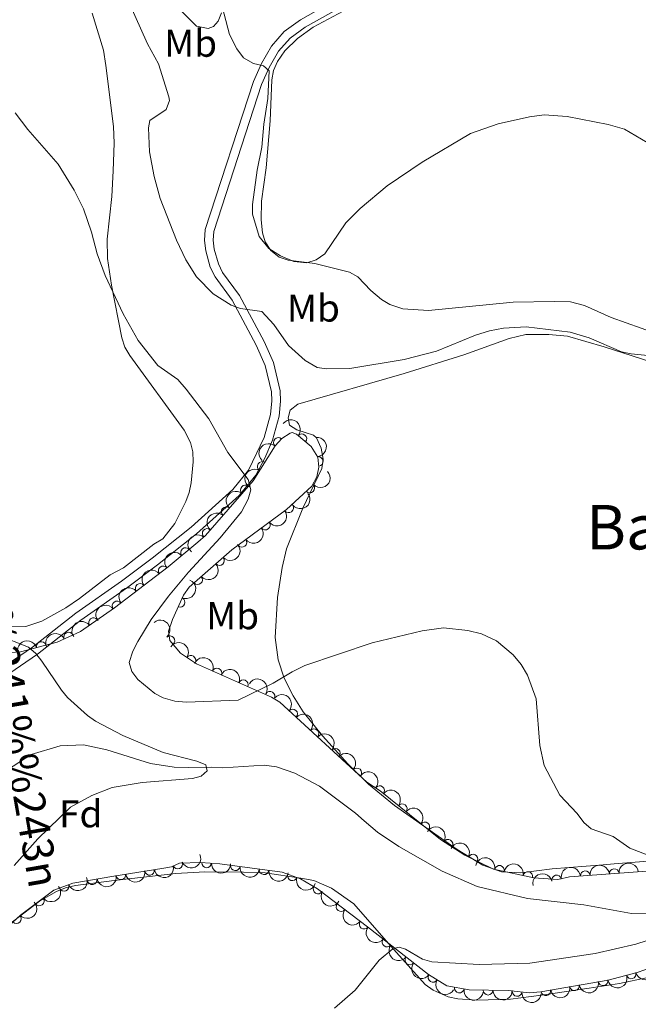
# Model space of a CAD drawing. Units: metres. Extents: x 649233 to 656193, y 693221 to 697998.
# Drawn here: x 650190 to 650350, y 697135 to 697389 of the extents above; entities that cross this region are included whole.
import ezdxf
from ezdxf.enums import TextEntityAlignment as Align

# ---------------------------------------------------------------- set-up
doc = ezdxf.new("R2010")
doc.units = ezdxf.units.M
doc.header["$MEASUREMENT"] = 0
doc.linetypes.add('DGN Style 3', pattern=[108.28142620183486, 77.34387585845347, -30.93755034338139])
for name, color, linetype, lineweight in [('Elementos auxiliares', 7, 'Continuous', 5), ('Entidades rústicas y varios', 7, 'Continuous', 5), ('Hidrografía', 7, 'Continuous', 5), ('Relieve y altimetría', 7, 'Continuous', 5), ('Textos de rotulación', 7, 'Continuous', 5), ('Viales y ferrocarril', 7, 'Continuous', 5)]:
    doc.layers.add(name, color=color, linetype=linetype, lineweight=lineweight)
doc.styles.add('Style-arial', font='arial.shx', dxfattribs={"bigfont": 'arialbig.shx'})
doc.styles.add('Style-Arial Narrow', font='txt')
doc.styles.add('Style-Times New Roman', font='txt')
doc.styles.add('Style-timesi', font='timesi.shx', dxfattribs={"bigfont": 'timesibig.shx'})

msp = doc.modelspace()

# ---------------------------------------------------------------- linework, layer by layer
at = {"layer": 'Elementos auxiliares', "color": 250, "linetype": 'Continuous', "lineweight": 5}
msp.add_3dface([(656193.21, 693370.9299999999), (649331.9099999999, 693221.21), (649233.1200000001, 697847.8400000001), (656089.8800000001, 697997.6100000001)], dxfattribs=at)
at = {"layer": 'Entidades rústicas y varios', "color": 92, "linetype": 'Continuous', "lineweight": 5}
for points in [[(650242.6399999999, 697391.2, 744.3000000000001), (650241.77, 697389.01, 744.36), (650240.53, 697387.6699999999, 744.37), (650239.21, 697387.1499999999, 744.23), (650236.2, 697387.77, 744.09), (650227.0800000001, 697396.94, 743.34)], [(650354.97, 697308.3200000001, 742.64), (650343.3200000001, 697312.4299999999, 742.59), (650336.4299999999, 697315.53, 742.64), (650332.8200000001, 697316.52, 742.66), (650328.5700000001, 697316.56, 742.46), (650317.98, 697316.4299999999, 742.73), (650296.1399999999, 697314.24, 742.87), (650289.51, 697314.71, 743.11), (650286.1100000001, 697315.78, 743.21), (650283.96, 697317.1200000001, 743.39), (650281.26, 697319.4299999999, 743.6800000000001), (650277.8999999999, 697322.99, 744.09), (650275.71, 697324.2, 744.27), (650266.73, 697326.3800000001, 744.72), (650259.8500000001, 697327.29, 744.98), (650257.51, 697328.0700000001, 745.11), (650255.3400000001, 697329.77, 745.25), (650253.9099999999, 697331.98, 745.3100000000001), (650253.23, 697334.3500000001, 745.36), (650252.9199999999, 697337.6699999999, 745.48), (650253.01, 697342.51, 745.66), (650254.1499999999, 697351.1499999999, 745.73), (650255.23, 697363.3, 746), (650255.6000000001, 697373.8400000001, 745.86), (650256.1000000001, 697376.27, 745.84), (650257.1200000001, 697378.5900000001, 745.85), (650258.98, 697381.4099999999, 745.95), (650262.24, 697384.5900000001, 746.2), (650266.3400000001, 697387.47, 746.52), (650279.26, 697394.3600000001, 747.33)], [(650209.1699999999, 697391.0800000001, 736.6), (650212.1000000001, 697381.51, 736.77), (650212.76, 697377.6100000001, 736.65), (650214.73, 697361.8300000001, 735.87), (650214.8999999999, 697357.5, 735.74), (650214.6799999999, 697350.3400000001, 735.38), (650214.28, 697343.69, 735.51), (650213.1000000001, 697332.69, 735.11), (650213.1799999999, 697327.6799999999, 735.02), (650214.2, 697320.78, 734.77), (650216.8600000001, 697307.1400000001, 734.29), (650217.69, 697304.8, 734.28), (650218.94, 697302.6300000001, 734.29), (650232.95, 697283.3, 734.22), (650234.5800000001, 697280.1400000001, 734.22), (650235.2, 697277.6699999999, 734.16)], [(650365.77, 697172.9199999999, 735.3100000000001), (650344.06, 697171.2, 734.96), (650341.3, 697170.94, 734.42), (650328.1200000001, 697169.8800000001, 733.87), (650319.94, 697168.8999999999, 733.26), (650314.99, 697169.1599999999, 732.67), (650310.2, 697170.8700000001, 732.12), (650303.54, 697174.9299999999, 731.78), (650287.3200000001, 697186.3, 731.48), (650280.6000000001, 697191.8200000001, 731.59), (650275.27, 697197.0800000001, 731.99), (650268.7, 697204.26, 732.9), (650263.76, 697210.47, 733.88), (650261.1200000001, 697214.6400000001, 734.62), (650258.8200000001, 697219.19, 735.09), (650257.29, 697223.9199999999, 735.45), (650256.46, 697229.71, 735.9), (650257.0700000001, 697240.06, 736.6800000000001), (650258.27, 697247.78, 737.17), (650259.4199999999, 697252.6400000001, 737.38), (650263.6300000001, 697263.1699999999, 737.69), (650268.5700000001, 697273.3600000001, 737.96), (650268.8700000001, 697275.8500000001, 737.97), (650268.4099999999, 697278.6799999999, 737.78), (650267.1399999999, 697281.3400000001, 737.67), (650266.4199999999, 697282.05, 737.62), (650262.1399999999, 697283.3700000001, 737.14), (650260.2, 697284.6100000001, 737.08), (650259.8500000001, 697286.52, 737.28), (650260.3600000001, 697288.45, 737.69), (650262.3200000001, 697290.0700000001, 737.9), (650289.8700000001, 697297.98, 738.66), (650305.26, 697302.78, 738.64), (650316.97, 697307.01, 739.01), (650321.3, 697308.01, 739.0600000000001), (650327.25, 697308.0800000001, 739.12), (650332.01, 697307.5700000001, 739.26), (650341.52, 697304.8500000001, 738.98), (650353.5700000001, 697300.97, 739.13)], [(650235.2, 697277.6699999999, 734.16), (650235.27, 697275.1599999999, 734.0500000000001), (650234.79, 697269.69, 733.91), (650234.29, 697267.1699999999, 733.88), (650233.3999999999, 697264.8300000001, 733.8000000000001), (650230.55, 697259.1699999999, 733.47), (650227.49, 697255.25, 733.2), (650225.1799999999, 697253.8800000001, 733.0600000000001), (650217.3300000001, 697247.73, 732.22), (650213.8300000001, 697245.8900000001, 732.04), (650205.9299999999, 697239.79, 731.52), (650202.3700000001, 697237.3999999999, 731.26), (650196.23, 697233.97, 730.74), (650192.0900000001, 697232.5700000001, 730.6800000000001), (650188.1000000001, 697232.51, 730.4)], [(650187.47, 697155.3500000001, 731.67), (650195.6200000001, 697161.56, 731.83), (650199.97, 697164.06, 731.85), (650202.28, 697164.97, 731.88), (650204.94, 697165.6000000001, 731.94), (650214.8600000001, 697166.9299999999, 732.25), (650230.8300000001, 697168.6699999999, 733.03), (650238.3200000001, 697169.1100000001, 733.21), (650248.3300000001, 697169.0900000001, 733.35), (650253.9299999999, 697168.8500000001, 733.85), (650263.1200000001, 697167.52, 734.8000000000001), (650266.45, 697166.9099999999, 734.67), (650271.03, 697164.94, 734.5500000000001), (650276.79, 697160.8300000001, 734.66), (650286.3500000001, 697149.9199999999, 734.8000000000001), (650295.25, 697139.97, 735.52), (650297.31, 697138.51, 735.72), (650301.19, 697136.8500000001, 736.03), (650303.6799999999, 697136.3300000001, 736.1), (650308.6499999999, 697135.98, 736.11), (650317.3, 697136.21, 736.9), (650325.28, 697137.23, 737.83), (650337.6499999999, 697139.06, 737.5600000000001), (650345.51, 697140.24, 738.0600000000001), (650352.8200000001, 697141.81, 738.28)]]:
    msp.add_polyline3d(points, dxfattribs=at)
at = {"layer": 'Entidades rústicas y varios', "color": 92, "linetype": 'DGN Style 3', "lineweight": 5}
for points in [[(650188.1300000001, 697225.8400000001, 732.51), (650190.71, 697225.97, 732.83), (650200.2, 697228.53, 733.48), (650206.23, 697231.26, 734.04), (650214.98, 697237.3900000001, 734.94), (650228.8700000001, 697247.95, 736.08), (650236.5, 697254.3200000001, 736.89), (650238.47, 697256.1100000001, 737.34), (650250.79, 697270.19, 738.33), (650256.48, 697279.24, 738.86), (650258.26, 697281.19, 738.86), (650260.3600000001, 697282.54, 738.86), (650260.8899999999, 697282.71, 738.86), (650261.97, 697282.31, 738.9300000000001), (650265.76, 697279.1200000001, 739.23), (650267.55, 697276.3700000001, 739.15), (650267.79, 697273.78, 738.99), (650267.25, 697271.22, 738.84), (650266.01, 697268.8500000001, 738.7), (650259.4299999999, 697262.79, 738.46), (650245.3400000001, 697252.4099999999, 738.42), (650234.28, 697242.7, 738.09), (650232.81, 697240.6699999999, 738.03), (650229.94, 697234.3300000001, 737.88), (650228.9199999999, 697231.3300000001, 737.67), (650229.25, 697228.94, 737.53), (650232.02, 697225.69, 737.35), (650236.1300000001, 697222.8800000001, 737.14), (650255.5900000001, 697214.3, 735.79), (650257.73, 697212.99, 735.67), (650280.2, 697192.3300000001, 734.74), (650283.6499999999, 697190.04, 734.88), (650299.25, 697177.49, 735.9), (650305.55, 697173.47, 736.1800000000001), (650312.9199999999, 697169.8600000001, 736.42), (650323.3400000001, 697167.6000000001, 736.72), (650329.5700000001, 697167.1400000001, 736.97), (650332.53, 697167.8300000001, 737.1800000000001), (650354.8600000001, 697169.46, 738.02)], [(650359.48, 697146.47, 741.44), (650350.04, 697143.1300000001, 741.44), (650342.54, 697141.1599999999, 741.44), (650325.19, 697138.1400000001, 740.89), (650322.1499999999, 697137.8600000001, 740.74), (650316.6799999999, 697138.4199999999, 740.52), (650306.6399999999, 697138.6200000001, 740.42), (650300.8400000001, 697139.6499999999, 740.1800000000001), (650296.1100000001, 697142.56, 739.62), (650280.3700000001, 697154.8999999999, 739.22), (650267.44, 697164.76, 738.35), (650263.06, 697167.3500000001, 738.28), (650258.3500000001, 697169.01, 738.14), (650242.21, 697171.24, 737.48), (650237.2, 697171.51, 737.19), (650231.79, 697171.3400000001, 736.97), (650229.6699999999, 697170.46, 736.97), (650227.22, 697170.01, 737.11), (650214.78, 697168.04, 737.24), (650204.19, 697166.22, 736.97), (650199.3400000001, 697164.3800000001, 736.73), (650190.6799999999, 697157.96, 736.25), (650175.8800000001, 697144.54, 735.33)]]:
    msp.add_polyline3d(points, dxfattribs=at)
at = {"layer": 'Entidades rústicas y varios', "color": 92, "linetype": 'Continuous', "lineweight": 5, "extrusion": (-0.2249389282772991, -0.02176282062275833, 0.9741297953476231)}
msp.add_arc((-631422.484352949, 696072.5012730402, -160724.1675556835), 2.516055640060341, 45.36446333574663, 225.9090503451192, dxfattribs=at)
at = {"layer": 'Entidades rústicas y varios', "color": 92, "linetype": 'Continuous', "lineweight": 5}
for centre, radius, start, end in [((650257.3287132895, 697280.1408308549, 738.86), 1.250091938746998, 48.57569148833115, 227.7892459073266), ((650263.3992907752, 697281.0814807864, 739.1197483827552), 1.250091938746999, 320.879222894825, 140.0927773138204), ((650267.6358263465, 697275.2323400171, 739.0030236136575), 1.250091938746999, 276.2603045467604, 95.47385896575578), ((650253.1664717128, 697273.9331461552, 738.6117260895129), 1.250091938746998, 58.80738394845158, 238.020938367447), ((650248.7918229196, 697267.8767408626, 738.2343251577884), 1.250091938746999, 49.78023637365075, 228.9937907926462), ((650265.4528743273, 697268.363426391, 738.6466608625185), 1.250091938746999, 223.6103850878677, 42.82393950686308), ((650243.8599383091, 697262.2403013075, 737.8380130015593), 1.250091938746999, 49.78023637365075, 228.9937907926462), ((650259.9888194806, 697263.2259112124, 738.4587653346997), 1.250091938746999, 217.344964530236, 36.55851894923136), ((650238.9280536983, 697256.6038617522, 737.4417008453303), 1.250091938746999, 49.78023637365075, 228.9937907926462), ((650253.9504856374, 697258.7775148111, 738.4416231520358), 1.250091938746999, 217.344964530236, 36.55851894923136), ((650247.9121517942, 697254.3291184097, 738.4244809693721), 1.250091938746999, 217.344964530236, 36.55851894923136), ((650233.3536707689, 697251.667832247, 736.6564145881475), 1.250091938746998, 40.82339698147617, 220.0369514004716), ((650242.1036791645, 697249.5946717388, 738.2958238129054), 1.250091938746999, 222.2473049151003, 41.46085933409567), ((650227.5673812521, 697246.9351636474, 736.0537016014149), 1.250091938746998, 38.21040730087228, 217.4239617198677), ((650236.4689856183, 697244.647757242, 738.12770004525), 1.250091938746999, 222.2473049151003, 41.46085933409567), ((650221.6096128838, 697242.4057155573, 735.5647270917096), 1.250091938746998, 38.21040730087228, 217.4239617198677), ((650231.9419847764, 697238.7998126859, 737.9586492803048), 1.250091938746999, 246.6107838240262, 65.82433824302163), ((650215.6518445155, 697237.8762674672, 735.0757525820043), 1.250091938746998, 38.21040730087228, 217.4239617198677), ((650209.5469585676, 697233.559944652, 734.4852090071065), 1.250091938746999, 35.98014929282497, 215.1937037118204), ((650203.1068232364, 697229.8246077741, 733.8548449451699), 1.250091938746998, 25.32415122372321, 204.5377056427186), ((650229.2892739787, 697228.8638429174, 737.4738504341491), 1.250091938746998, 311.4073718727993, 130.6209262917947), ((650196.0578305651, 697227.3924104418, 733.2785138902609), 1.250091938746999, 16.06279316872968, 195.2763475877251), ((650234.7385057975, 697223.8077278151, 737.1578688651114), 1.250091938746999, 326.6058118520492, 145.8193662710446), ((650241.441190481, 697220.5169501402, 736.6917399435977), 1.250091938746998, 337.1732671391734, 156.3868215581687), ((650248.2899791258, 697217.4972889598, 736.2166184291829), 1.250091938746998, 337.1732671391734, 156.3868215581687), ((650255.1671195696, 697214.5359904754, 735.7534246023511), 1.250091938746998, 329.4932966472834, 148.7068510662789), ((650261.0311141841, 697209.9282929057, 735.4947821131826), 1.250091938746998, 318.3692346827269, 137.5827891017223), ((650266.549553921, 697204.8543736818, 735.2663820706701), 1.250091938746998, 318.3692346827269, 137.5827891017223), ((650272.0679936579, 697199.780454458, 735.0379820281577), 1.250091938746998, 318.3692346827269, 137.5827891017223), ((650277.5864333946, 697194.7065352341, 734.8095819856452), 1.250091938746998, 318.3692346827269, 137.5827891017223), ((650283.4989873492, 697190.136447585, 734.9345381722093), 1.250091938746998, 322.149929938883, 141.3634843578784), ((650289.3351218444, 697185.4413522056, 735.3161315815264), 1.250091938746998, 322.149929938883, 141.3634843578784), ((650295.1712563399, 697180.7462568262, 735.6977249908434), 1.250091938746998, 322.149929938883, 141.3634843578784), ((650301.1558814419, 697176.250722229, 736.0319549038096), 1.250091938746998, 328.4244079793652, 147.6379623983607), ((650307.6030616397, 697172.4426368263, 736.2836524842082), 1.250091938746998, 334.8694578013949, 154.0830122203903), ((650231.3109396487, 697171.1622691371, 736.97), 1.250091938746999, 203.5092225394183, 22.72277695841369), ((650238.7704995566, 697171.4449009104, 737.2086741437506), 1.250091938746999, 177.8813492088628, 357.0949036278582), ((650216.629230164, 697168.3525977496, 737.2335313185843), 1.250091938746998, 189.9648026641563, 9.17835708315169), ((650224.0365259876, 697169.5256180689, 737.1561238863429), 1.250091938746998, 189.9648026641563, 9.17835708315169), ((650246.2189409044, 697170.7057961251, 737.5932457714863), 1.250091938746998, 173.0996348203947, 352.3131892393901), ((650253.6422750584, 697169.6801433889, 737.8968021867203), 1.250091938746998, 173.0996348203947, 352.3131892393901), ((650260.9400684054, 697168.1178386889, 738.1817900465554), 1.250091938746999, 161.5515830149688, 340.7651374339641), ((650314.4657523413, 697169.5047769323, 736.4997551681545), 1.250091938746998, 348.7287845799473, 167.9423389989427), ((650321.7924364768, 697167.9156880507, 736.7106961701339), 1.250091938746998, 348.7287845799473, 167.9423389989427), ((650336.6387077267, 697168.1103568948, 737.3813525117604), 1.250091938746998, 5.141117728113085, 184.3546721471085), ((650344.1135468148, 697168.6559900211, 737.6625376812157), 1.250091938746998, 5.141117728113085, 184.3546721471085), ((650209.2354980232, 697167.1069168588, 737.0673477963837), 1.250091938746999, 190.71776536577, 9.931319784765373), ((650329.249553598, 697167.0452679696, 737.0332248166415), 1.250091938746998, 14.08794508069389, 193.3014994996893), ((650201.9652397416, 697165.3968344193, 736.8024802937048), 1.250091938746998, 201.7419773985732, 20.95553181756863), ((650267.5834873582, 697164.6978185528, 738.3349573331242), 1.250091938746999, 150.3693092642087, 329.5828636832041), ((650195.5710319292, 697161.6102019937, 736.4661429521947), 1.250091938746999, 217.5171620356383, 36.73071645463367), ((650273.531683377, 697160.1392149653, 738.6922778304755), 1.250091938746999, 143.6381893155409, 322.8517437345363), ((650189.6375807996, 697157.0411161387, 736.1285157712673), 1.250091938746998, 223.1665428540927, 42.38009727308809), ((650279.4869969871, 697155.5978853293, 739.0929833866015), 1.250091938746999, 143.6381893155409, 322.8517437345363), ((650285.3952826331, 697150.9850209402, 739.3224291847084), 1.250091938746999, 142.8700761706115, 322.0836305896069), ((650291.2964314248, 697146.3585802738, 739.4723948465031), 1.250091938746999, 142.8700761706115, 322.0836305896069), ((650348.5006255158, 697142.745829754, 741.44), 1.250091938746999, 195.6833987815832, 14.89695320057853), ((650297.2837614568, 697141.8607830803, 739.6318440955848), 1.250091938746999, 149.3654182619976, 328.578972680993), ((650341.2255692712, 697140.9510093732, 741.3594421025043), 1.250091938746999, 190.8403301849388, 10.05388460393423), ((650304.0762117389, 697139.0951089901, 740.2628988445819), 1.250091938746998, 170.8962038316529, 350.1097582506483), ((650311.5286731792, 697138.5421302419, 740.4562538371775), 1.250091938746999, 179.8249622837733, 359.0385167027687), ((650319.0158554239, 697138.2004753405, 740.5639080549983), 1.250091938746999, 175.1207794478973, 354.3343338668927), ((650326.4549697344, 697138.3799885889, 740.89120984053), 1.250091938746999, 190.8403301849388, 10.05388460393423), ((650333.840269503, 697139.665498981, 741.1253259715171), 1.250091938746999, 190.8403301849388, 10.05388460393423)]:
    msp.add_arc(centre, radius, start, end, dxfattribs=at)
at = {"layer": 'Entidades rústicas y varios', "color": 92, "linetype": 'Continuous', "lineweight": 5, "extrusion": (-0.1753961632327779, 0.1425037814909448, 0.974129795347623)}
msp.add_arc((-951220.4552763696, 63486.1887946733, -13970.01707639026), 2.516055640060342, 45.36446333574665, 225.9090503451193, dxfattribs=at)
at = {"layer": 'Entidades rústicas y varios', "color": 92, "linetype": 'Continuous', "lineweight": 5, "extrusion": (0.01270417926352063, -0.2256318808263552, 0.9741297953476231)}
msp.add_arc((688424.5765994744, 642722.4574247003, -148347.7093171328), 2.516055640060342, 45.36446333574663, 225.9090503451193, dxfattribs=at)
at = {"layer": 'Entidades rústicas y varios', "color": 92, "linetype": 'Continuous', "lineweight": 5, "extrusion": (0.05258094106512774, -0.2197871389610952, 0.974129795347623)}
msp.add_arc((794639.5690157365, 513377.9999935421, -118341.2266156881), 2.516055640060342, 45.36446333574664, 225.9090503451193, dxfattribs=at)
at = {"layer": 'Entidades rústicas y varios', "color": 92, "linetype": 'Continuous', "lineweight": 5, "extrusion": (0.006872502237950619, 0.2258847284102836, 0.974129795347623)}
msp.add_arc((-628762.903745089, -698014.941606408, 162690.9525117909), 2.516055640060342, 45.36446333574663, 225.9090503451193, dxfattribs=at)
at = {"layer": 'Entidades rústicas y varios', "color": 92, "linetype": 'Continuous', "lineweight": 5, "extrusion": (0.01744454337556344, -0.2253149567215109, 0.9741297953476231)}
for centre in [(702129.3969926625, 628471.5169802379, -145042.2630558034), (702124.0447359795, 628466.3240296686, -145041.4651756236), (702118.6924792962, 628461.1310790995, -145040.6672954439)]:
    msp.add_arc(centre, 2.516055640060343, 45.36446333574663, 225.9090503451192, dxfattribs=at)
at = {"layer": 'Entidades rústicas y varios', "color": 92, "linetype": 'Continuous', "lineweight": 5, "extrusion": (0.03148324952379347, 0.2237854928618493, 0.974129795347623)}
for centre in [(-546783.7089790402, -760683.2449112461, 177229.2359436912), (-546778.3492482875, -760678.1382703721, 177228.0336520281), (-546772.9895175351, -760673.0316294979, 177226.831360365)]:
    msp.add_arc(centre, 2.516055640060342, 45.36446333574665, 225.9090503451193, dxfattribs=at)
at = {"layer": 'Entidades rústicas y varios', "color": 92, "linetype": 'Continuous', "lineweight": 5, "extrusion": (0.01224390181908057, 0.2256573257934316, 0.9741297953476229)}
for centre in [(-611513.330376911, -712367.9704483298, 166020.3644894322), (-611507.9719789622, -712362.8991985027, 166019.01541693)]:
    msp.add_arc(centre, 2.516055640060342, 45.36446333574663, 225.9090503451192, dxfattribs=at)
at = {"layer": 'Entidades rústicas y varios', "color": 92, "linetype": 'Continuous', "lineweight": 5, "extrusion": (-0.01784755291290031, -0.2252833919112092, 0.9741297953476231)}
msp.add_arc((593134.1305117563, 727279.8048098199, -167966.5068585672), 2.516055640060342, 45.36446333574663, 225.9090503451192, dxfattribs=at)
at = {"layer": 'Entidades rústicas y varios', "color": 92, "linetype": 'Continuous', "lineweight": 5, "extrusion": (-0.02809954569098366, -0.2242354952900155, 0.974129795347623)}
for centre in [(558483.0979985686, 752859.6204886173, -173901.41013391), (558477.7496570034, 752854.4103304255, -173900.7033849288), (558472.4013154384, 752849.2001722337, -173899.9966359475)]:
    msp.add_arc(centre, 2.516055640060342, 45.36446333574665, 225.9090503451193, dxfattribs=at)
at = {"layer": 'Entidades rústicas y varios', "color": 92, "linetype": 'Continuous', "lineweight": 5, "extrusion": (-0.08193548888525311, 0.2106127191722589, 0.974129795347623)}
msp.add_arc((-858785.6244763442, -403171.90667371, 94289.34410303696), 2.516055640060342, 45.36446333574665, 225.9090503451193, dxfattribs=at)
at = {"layer": 'Entidades rústicas y varios', "color": 92, "linetype": 'Continuous', "lineweight": 5, "extrusion": (-0.03680450048516276, -0.2229721295589112, 0.9741297953476229)}
msp.add_arc((527974.9919115888, 773444.89281569, -178678.6162115414), 2.516055640060342, 45.36446333574664, 225.9090503451193, dxfattribs=at)
at = {"layer": 'Entidades rústicas y varios', "color": 92, "linetype": 'Continuous', "lineweight": 5, "extrusion": (-0.2254535946821551, 0.01555051320351755, 0.974129795347623)}
msp.add_arc((-740321.731502684, 585334.6355516624, -135035.6796209643), 2.516055640060342, 45.36446333574664, 225.9090503451193, dxfattribs=at)
at = {"layer": 'Entidades rústicas y varios', "color": 92, "linetype": 'Continuous', "lineweight": 5, "extrusion": (-0.07740001831936445, -0.212321404903416, 0.9741297953476229)}
msp.add_arc((372078.9114908969, 855207.6933480261, -197647.4893013732), 2.516055640060341, 45.36446333574664, 225.9090503451193, dxfattribs=at)
at = {"layer": 'Entidades rústicas y varios', "color": 92, "linetype": 'Continuous', "lineweight": 5, "extrusion": (-0.1105616980082898, -0.1970970642843823, 0.9741297953476231)}
msp.add_arc((225959.811204083, 902389.172033869, -208593.7548167112), 2.516055640060342, 45.36446333574665, 225.9090503451193, dxfattribs=at)
at = {"layer": 'Entidades rústicas y varios', "color": 92, "linetype": 'Continuous', "lineweight": 5, "extrusion": (-0.2216448146770503, -0.04409895625493082, 0.9741297953476229)}
msp.add_arc((-556937.8574022028, 753934.8657212544, -174149.7237562299), 2.516055640060341, 45.36446333574664, 225.9090503451193, dxfattribs=at)
at = {"layer": 'Entidades rústicas y varios', "color": 92, "linetype": 'Continuous', "lineweight": 5, "extrusion": (-0.2097982071277392, -0.08399913155494224, 0.9741297953476229)}
for centre in [(-405579.0203729521, 840651.1180359308, -194267.5840047377), (-405573.6713937777, 840656.1109267452, -194269.2300494232)]:
    msp.add_arc(centre, 2.516055640060343, 45.36446333574663, 225.9090503451193, dxfattribs=at)
at = {"layer": 'Entidades rústicas y varios', "color": 92, "linetype": 'Continuous', "lineweight": 5, "extrusion": (-0.2191419354426017, -0.05520827787994147, 0.9741297953476229)}
msp.add_arc((-517237.3255164258, 780324.3303951486, -180273.2812566807), 2.516055640060342, 45.36446333574665, 225.9090503451193, dxfattribs=at)
at = {"layer": 'Entidades rústicas y varios', "color": 92, "linetype": 'Continuous', "lineweight": 5, "extrusion": (-0.2256761935283916, -0.01189106767848075, 0.974129795347623)}
for centre in [(-662031.4238057745, 668461.3301684617, -154322.3482541399), (-662026.066546928, 668466.3867103625, -154323.7557915838), (-662020.7092880814, 668471.4432522632, -154325.1633290276), (-662015.352029235, 668476.4997941637, -154326.5708664714)]:
    msp.add_arc(centre, 2.516055640060342, 45.36446333574665, 225.9090503451193, dxfattribs=at)
at = {"layer": 'Entidades rústicas y varios', "color": 92, "linetype": 'Continuous', "lineweight": 5, "extrusion": (-0.2244009940481959, -0.02674576015333632, 0.9741297953476231)}
for centre in [(-615332.0717725673, 709549.6206446203, -163855.0330159189), (-615326.7189696556, 709554.8107897408, -163855.8453548964), (-615321.3661667438, 709560.0009348615, -163856.6576938739)]:
    msp.add_arc(centre, 2.516055640060342, 45.36446333574664, 225.9090503451193, dxfattribs=at)
at = {"layer": 'Entidades rústicas y varios', "color": 92, "linetype": 'Continuous', "lineweight": 5, "extrusion": (-0.2201336875769345, -0.0511106780406877, 0.9741297953476231)}
msp.add_arc((-532039.671448366, 770824.678929556, -178069.1626009859), 2.516055640060342, 45.36446333574665, 225.9090503451193, dxfattribs=at)
at = {"layer": 'Entidades rústicas y varios', "color": 92, "linetype": 'Continuous', "lineweight": 5, "extrusion": (-0.2130052483611097, -0.07549772173132242, 0.9741297953476231)}
msp.add_arc((-439867.1500859834, 824135.1070734689, -190436.4386210751), 2.516055640060342, 45.36446333574663, 225.9090503451193, dxfattribs=at)
at = {"layer": 'Entidades rústicas y varios', "color": 92, "linetype": 'Continuous', "lineweight": 5, "extrusion": (0.08408566030831816, 0.2097635419859999, 0.9741297953476231)}
msp.add_arc((-344146.1309457136, -865888.2637956984, 201634.3150462681), 2.516055640060342, 45.36446333574665, 225.9090503451193, dxfattribs=at)
at = {"layer": 'Entidades rústicas y varios', "color": 92, "linetype": 'Continuous', "lineweight": 5, "extrusion": (0.1665413543885383, 0.1527583683286435, 0.974129795347623)}
msp.add_arc((74241.85780365753, -925693.1253097814, 215508.7439276086), 2.516055640060343, 45.36446333574664, 225.9090503451193, dxfattribs=at)
at = {"layer": 'Entidades rústicas y varios', "color": 92, "linetype": 'Continuous', "lineweight": 5, "extrusion": (-0.1887193373448481, -0.1243227796026122, 0.974129795347623)}
for centre in [(-224440.1705088636, 902789.5422026273, -208683.3302654035), (-224434.8128844217, 902794.6983794775, -208684.3099085166)]:
    msp.add_arc(centre, 2.516055640060344, 45.36446333574662, 225.9090503451192, dxfattribs=at)
at = {"layer": 'Entidades rústicas y varios', "color": 92, "linetype": 'Continuous', "lineweight": 5, "extrusion": (-0.1459024778612806, -0.1725792825629332, 0.974129795347623)}
for centre in [(46541.57341210468, 927807.6732924606, -214485.8267904834), (46530.8614589154, 927797.3323323585, -214484.0050871505), (46536.21743550996, 927802.5028124095, -214484.9159388169)]:
    msp.add_arc(centre, 2.516055640060342, 45.36446333574663, 225.9090503451193, dxfattribs=at)
at = {"layer": 'Entidades rústicas y varios', "color": 92, "linetype": 'Continuous', "lineweight": 5, "extrusion": (0.1308735664617315, 0.1842369436828157, 0.9741297953476229)}
for centre in [(-126349.4470075598, -920304.6233837218, 214258.6860134732), (-126354.8064668369, -920309.7511329401, 214259.7961414879)]:
    msp.add_arc(centre, 2.516055640060342, 45.36446333574662, 225.9090503451192, dxfattribs=at)
at = {"layer": 'Entidades rústicas y varios', "color": 92, "linetype": 'Continuous', "lineweight": 5, "extrusion": (0.1786956187081309, 0.1383438385708469, 0.9741297953476231)}
for centre in [(153207.2487738431, -916447.0039062562, 213364.1226522198), (153201.8934209498, -916452.0416462938, 213365.6029801215)]:
    msp.add_arc(centre, 2.516055640060342, 45.36446333574664, 225.9090503451193, dxfattribs=at)
at = {"layer": 'Entidades rústicas y varios', "color": 92, "linetype": 'Continuous', "lineweight": 5, "extrusion": (-0.1172881480001843, -0.1931699566565285, 0.9741297953476229)}
msp.add_arc((194053.6546371377, 909456.6287151339, -210229.4860533933), 2.516055640060343, 45.36446333574664, 225.9090503451193, dxfattribs=at)
at = {"layer": 'Entidades rústicas y varios', "color": 92, "linetype": 'Continuous', "lineweight": 5, "extrusion": (0.090514637827559, 0.2070706211777618, 0.974129795347623)}
msp.add_arc((-316540.0660997951, -875798.3698770814, 203933.197543343), 2.516055640060341, 45.36446333574661, 225.9090503451192, dxfattribs=at)
at = {"layer": 'Entidades rústicas y varios', "color": 92, "linetype": 'Continuous', "lineweight": 5, "extrusion": (0.1284411524972402, 0.1859408835118811, 0.9741297953476231)}
msp.add_arc((-138750.5555952938, -918602.6788293212, 213863.6797613412), 2.516055640060342, 45.36446333574664, 225.9090503451193, dxfattribs=at)
at = {"layer": 'Entidades rústicas y varios', "color": 92, "linetype": 'Continuous', "lineweight": 5, "extrusion": (0.2027733216348523, 0.09977034553997989, 0.974129795347623)}
msp.add_arc((338466.2526876818, -868026.2343916784, 202131.5487487795), 2.516055640060343, 45.36446333574663, 225.9090503451192, dxfattribs=at)
at = {"layer": 'Entidades rústicas y varios', "color": 92, "linetype": 'Continuous', "lineweight": 5, "extrusion": (0.030810540423659, 0.22387910222886, 0.9741297953476229)}
msp.add_arc((-549078.6622926197, -758972.853043014, 176830.3950475432), 2.516055640060343, 45.36446333574663, 225.9090503451192, dxfattribs=at)
at = {"layer": 'Entidades rústicas y varios', "color": 92, "linetype": 'Continuous', "lineweight": 5, "extrusion": (0.2182722590390737, 0.05855222241706762, 0.974129795347623)}
msp.add_arc((504875.7822029538, -787607.7109937177, 183475.3400659663), 2.516055640060343, 45.36446333574664, 225.9090503451193, dxfattribs=at)
at = {"layer": 'Entidades rústicas y varios', "color": 92, "linetype": 'Continuous', "lineweight": 5, "extrusion": (0.008622096466738949, 0.2258247135911313, 0.974129795347623)}
msp.add_arc((-623120.496441965, -702628.0244300244, 163758.5607448226), 2.516055640060342, 45.36446333574665, 225.9090503451193, dxfattribs=at)
at = {"layer": 'Entidades rústicas y varios', "color": 92, "linetype": 'Continuous', "lineweight": 5, "extrusion": (0.2236306527031012, 0.03256490423113763, 0.9741297953476229)}
for centre in [(596177.3826562319, -724536.7548393363, 168843.8187600507), (596172.0305666093, -724541.7675131769, 168845.3930019771)]:
    msp.add_arc(centre, 2.516055640060342, 45.36446333574664, 225.9090503451193, dxfattribs=at)
at = {"layer": 'Entidades rústicas y varios', "color": 92, "linetype": 'Continuous', "lineweight": 5, "extrusion": (0.2240471125468619, 0.02956405208039031, 0.974129795347623)}
for centre in [(606086.3150794265, -716696.3295129335, 167025.5582895774), (606080.9564062397, -716701.405128738, 167026.8897346115)]:
    msp.add_arc(centre, 2.516055640060342, 45.36446333574663, 225.9090503451192, dxfattribs=at)
at = {"layer": 'Entidades rústicas y varios', "color": 92, "linetype": 'Continuous', "lineweight": 5, "extrusion": (0.1118643785279247, 0.1963606443067436, 0.9741297953476229)}
msp.add_arc((-220001.6657822588, -903500.8322295027, 210364.677498823), 2.516055640060341, 45.36446333574665, 225.9090503451193, dxfattribs=at)
at = {"layer": 'Entidades rústicas y varios', "color": 92, "linetype": 'Continuous', "lineweight": 5, "extrusion": (0.2192646088194771, 0.05471903814249585, 0.9741297953476231)}
msp.add_arc((518937.487192021, -778892.3983474553, 181454.7981375822), 2.516055640060342, 45.36446333574665, 225.9090503451193, dxfattribs=at)
at = {"layer": 'Entidades rústicas y varios', "color": 92, "linetype": 'Continuous', "lineweight": 5, "extrusion": (0.1280431016933632, 0.1862152139991287, 0.974129795347623)}
for centre in [(-140886.0426986352, -918357.2808703387, 213810.9154139693), (-140891.3998314665, -918362.3360003091, 213812.3284917501), (-140880.685565804, -918352.2257403685, 213809.5023361884)]:
    msp.add_arc(centre, 2.516055640060343, 45.36446333574664, 225.9090503451193, dxfattribs=at)
at = {"layer": 'Entidades rústicas y varios', "color": 92, "linetype": 'Continuous', "lineweight": 5, "extrusion": (0.1838824890654547, 0.1313711232771159, 0.9741297953476231)}
msp.add_arc((189212.0690964944, -910058.4613531099, 211884.7794436573), 2.516055640060343, 45.36446333574664, 225.9090503451193, dxfattribs=at)
at = {"layer": 'Entidades rústicas y varios', "color": 92, "linetype": 'Continuous', "lineweight": 5, "extrusion": (0.1612645973507564, 0.1583188916626714, 0.974129795347623)}
msp.add_arc((41889.44643980765, -927640.7878972497, 215963.9177578564), 2.516055640060341, 45.36446333574665, 225.9090503451193, dxfattribs=at)
at = {"layer": 'Entidades rústicas y varios', "color": 92, "linetype": 'Continuous', "lineweight": 5, "extrusion": (0.1737052947239025, 0.1445600650279336, 0.974129795347623)}
msp.add_arc((119854.5328133557, -921174.0089779091, 214463.7943855085), 2.516055640060342, 45.36446333574665, 225.9090503451193, dxfattribs=at)
at = {"layer": 'Hidrografía', "color": 142, "linetype": 'DGN Style 3', "lineweight": 15}
msp.add_polyline3d([(650356.5900000001, 697158.4099999999, 734.33), (650348.5700000001, 697158.3600000001, 734.24), (650336.22, 697160.5800000001, 733.34), (650321.72, 697162.22, 732.66), (650308.72, 697165.31, 732.29), (650299.6300000001, 697169.31, 731.9), (650288.49, 697175.6699999999, 731.4300000000001), (650282.95, 697179.3700000001, 731.59), (650279.51, 697182.3300000001, 731.3000000000001), (650277.26, 697184.3400000001, 731.44), (650267.94, 697191.24, 731.03), (650261.6000000001, 697194.6499999999, 731.03), (650256.81, 697196.31, 730.8100000000001), (650253.6300000001, 697196.73, 730.65), (650243.01, 697196.06, 730.48), (650239.95, 697196.1799999999, 730.48), (650234.21, 697196.0900000001, 729.8100000000001), (650230.4099999999, 697196.2, 729.94), (650224.26, 697197.1300000001, 729.39), (650212.97, 697200.69, 728.85), (650206.99, 697201.96, 728.58), (650200.9199999999, 697201.71, 728.3100000000001), (650193.4099999999, 697199.44, 727.91), (650187.3200000001, 697195.52, 727.21)], dxfattribs=at)
at = {"layer": 'Relieve y altimetría', "color": 30, "linetype": 'Continuous', "lineweight": 5, "flags": 128}
for points, elevation in [([(650217, 697397.95), (650223.52, 697383.19), (650226.3500000001, 697378), (650229.06, 697369.5), (650229.1699999999, 697368.55), (650228.3600000001, 697366.2), (650224.1499999999, 697363.3700000001), (650223.75, 697361.44), (650224.06, 697355.27), (650225.23, 697348.9099999999), (650226.81, 697343.1799999999), (650231.02, 697332.3900000001), (650233.44, 697327.3200000001), (650236.19, 697322.96), (650240.52, 697318.5700000001), (650245.1300000001, 697315.5900000001), (650247.5, 697314.8), (650253.03, 697314.01), (650256.1399999999, 697310.6200000001), (650259.98, 697305.1799999999), (650264.28, 697301.28), (650267.31, 697299.54), (650269.78, 697299.1599999999), (650275.8300000001, 697299.25), (650289.8400000001, 697301.6000000001), (650298.21, 697303.76), (650308.26, 697307.8600000001), (650311.8600000001, 697308.98), (650315.47, 697309.6699999999), (650321.3700000001, 697310.02), (650332.73, 697308.6699999999), (650337.6399999999, 697307.21), (650346.01, 697303.56), (650348.45, 697303.02), (650354.54, 697302.4099999999)], 740), ([(650242.3400000001, 697394.55), (650244.71, 697385.6100000001), (650246.5700000001, 697381.8500000001), (650248.3200000001, 697379.53), (650250.8999999999, 697378.0800000001), (650253.46, 697377.49), (650254.97, 697376.23), (650254.6200000001, 697369.06), (650253.54, 697362.45), (650253.0700000001, 697356.47), (650251.8200000001, 697350.55), (650250.6200000001, 697341.6799999999), (650250.6599999999, 697339.1200000001), (650252.3999999999, 697333.3800000001), (650254.8500000001, 697330.24), (650257.8600000001, 697328.3800000001), (650261.29, 697326.94), (650264.7, 697326.5700000001), (650267.06, 697327.3700000001), (650269.3200000001, 697328.8900000001), (650274.75, 697336.95), (650278.46, 697340.6000000001), (650285.46, 697346.48), (650294.52, 697352.5900000001), (650306.96, 697360.02), (650314.1599999999, 697362.48), (650322.22, 697364.31), (650326.04, 697364.8), (650331.94, 697364.3999999999), (650342.56, 697362.3500000001), (650346.78, 697361.1100000001), (650357.06, 697355.0700000001)], 745), ([(650189.28, 697365.3600000001), (650192.5900000001, 697361.06), (650200.3899999999, 697352.0800000001), (650204.5800000001, 697345.3400000001), (650207.01, 697340.52), (650209.01, 697334.51), (650210.46, 697328.9099999999), (650212.5900000001, 697323.3200000001), (650217.1799999999, 697313.3500000001), (650221.1200000001, 697306.49), (650226.21, 697300.05), (650231.31, 697296.3900000001), (650233.52, 697293.94), (650239.3200000001, 697286.28), (650244.31, 697277.5), (650249.53, 697270.6000000001), (650250.25, 697267.8900000001), (650249.52, 697265.5), (650247.79, 697262.23)], 735), ([(650247.79, 697262.23), (650242.27, 697255.5), (650234.0700000001, 697246.56), (650228.9299999999, 697240.3999999999), (650224.44, 697234.3999999999), (650221.02, 697228.6400000001), (650219.75, 697226.19), (650218.77, 697223.28), (650219.49, 697220.9099999999), (650221.05, 697218.8900000001), (650225.3700000001, 697215.21), (650227.6000000001, 697214.0800000001), (650230.54, 697213.28), (650233.5800000001, 697212.96), (650246.97, 697213.5), (650255.98, 697217.9099999999), (650260.8600000001, 697220.8800000001), (650264.1699999999, 697222.44), (650281.5700000001, 697228.31), (650294.49, 697231.44), (650299.98, 697232.25), (650306.25, 697231.55), (650309.78, 697230.6499999999), (650313.71, 697228.8700000001), (650318, 697225.21), (650320.1000000001, 697222.73), (650321.69, 697219.99), (650323.98, 697213.8500000001), (650324.8700000001, 697201.8), (650326.04, 697196.6599999999), (650330.05, 697188.97), (650334.51, 697184.24), (650336.25, 697181.8800000001), (650338.1699999999, 697180.27), (650343.8, 697178.26), (650348.1499999999, 697175.23), (650353.76, 697173.1300000001)], 735), ([(650184.8600000001, 697230.31), (650192.74, 697227.2), (650194.6200000001, 697225.55), (650196.23, 697223.6000000001), (650201.26, 697216.0900000001), (650202.8700000001, 697214.1799999999), (650208, 697209.56), (650210.05, 697208.1200000001), (650217.1100000001, 697204.4199999999), (650227.5700000001, 697199.99), (650236.29, 697197.74), (650238.5900000001, 697196.79), (650238.8899999999, 697195.23), (650237.3700000001, 697193.8400000001), (650235.1699999999, 697193.3), (650222.1300000001, 697192.24), (650214.3700000001, 697190.9299999999), (650209.1000000001, 697188.8400000001), (650203.6100000001, 697185.8200000001), (650195.1499999999, 697177.6300000001), (650189.04, 697170.8)], 730), ([(650355.29, 697152.21), (650349.6599999999, 697150.47), (650339.1699999999, 697148.04), (650322.3500000001, 697145.56), (650309.24, 697145.1799999999), (650296.97, 697145.8400000001), (650294.5900000001, 697146.55), (650290.1399999999, 697149.1699999999), (650288.5700000001, 697149.6200000001), (650286.8700000001, 697149.26), (650283.3400000001, 697146.3400000001), (650277.1599999999, 697138.54), (650271.79, 697133.8600000001)], 735)]:
    msp.add_lwpolyline(points, dxfattribs=dict(at, elevation=elevation))
at = {"layer": 'Viales y ferrocarril', "color": 250, "linetype": 'DGN Style 3', "lineweight": 5}
msp.add_polyline3d([(650277.26, 697397.46, 747.0500000000001), (650263.0700000001, 697389.3999999999, 746.09), (650258.8400000001, 697386.3300000001, 745.85), (650255.56, 697382.5800000001, 745.47), (650252.96, 697378.1300000001, 744.98), (650250.8800000001, 697373.47, 744.49), (650238.45, 697335.1499999999, 742.15), (650238.21, 697332.3800000001, 741.89), (650238.56, 697329.6599999999, 741.63), (650239.74, 697325.46, 741.36), (650240.98, 697322.94, 741.15), (650245.3999999999, 697316.9099999999, 740.33), (650251.6300000001, 697305.27, 738.99), (650253.8999999999, 697300.06, 738.3100000000001), (650255.56, 697293.1799999999, 737.39), (650255.6599999999, 697290.8900000001, 737.19), (650255.29, 697287.3700000001, 736.92), (650253.6399999999, 697281.44, 736.44), (650249.6399999999, 697272.9299999999, 735.29), (650245.5900000001, 697267.99, 734.62), (650234.75, 697258.2, 733.5), (650224.73, 697250.24, 732.79), (650216.76, 697244.31, 732.23), (650204.95, 697236.02, 731.07), (650193.77, 697227.24, 729.91), (650185.04, 697221.26, 728.76)], dxfattribs=at)
at = {"layer": 'Viales y ferrocarril', "color": 250, "linetype": 'Continuous', "lineweight": 5}
msp.add_polyline3d([(650186.3200000001, 697219.4099999999, 728.76), (650195.1000000001, 697225.4299999999, 729.91), (650206.3, 697234.22, 731.07), (650218.0700000001, 697242.49, 732.23), (650226.1000000001, 697248.47, 732.79), (650236.21, 697256.49, 733.5), (650247.23, 697266.44, 734.62), (650251.53, 697271.69, 735.29), (650253.81, 697276.04, 735.84), (650255.77, 697280.7, 736.44), (650257.51, 697286.95, 736.92), (650257.9099999999, 697290.8200000001, 737.19), (650257.79, 697293.49, 737.39), (650256.04, 697300.78, 738.3100000000001), (650253.6599999999, 697306.26, 738.99), (650247.31, 697318.1100000001, 740.33), (650242.9099999999, 697324.1100000001, 741.15), (650241.8500000001, 697326.27, 741.36), (650240.77, 697330.1100000001, 741.63), (650240.48, 697332.4299999999, 741.89), (650240.6699999999, 697334.7, 742.15), (650252.99, 697372.6599999999, 744.49), (650254.96, 697377.1000000001, 744.98), (650257.3999999999, 697381.26, 745.47), (650260.3700000001, 697384.6599999999, 745.85), (650264.29, 697387.51, 746.09), (650278.3, 697395.46, 747.0500000000001)], dxfattribs=at)

# ---------------------------------------------------------------- texts
at = {"layer": 'Entidades rústicas y varios', "color": 92, "linetype": 'Continuous', "lineweight": 5}
for s, style, p in [('Mb', 'Style-Arial Narrow', (650234.649875968, 697383.3400099999, 742.6800000000001)), ('Mb', 'Style-Arial Narrow', (650266.389875968, 697314.87001, 742.17)), ('Mb', 'Style-Arial Narrow', (650245.5098759681, 697235.3500099999, 735.91)), ('Fd', 'Style-arial', (650206.2499807202, 697184.13001, 730.28))]:
    msp.add_text(s, height=7.000020000000001, dxfattribs=dict(at, style=style)).set_placement(p, align=Align.MIDDLE_CENTER)
at = {"layer": 'Textos de rotulación', "color": 142, "linetype": 'Continuous', "lineweight": 5, "style": 'Style-timesi'}
msp.add_text('Valdeara%%241%%243n', height=7.999860000000001, rotation=279.8879888761661, dxfattribs=at).set_placement((650171, 697290.72, 732.24))
at = {"layer": 'Textos de rotulación', "color": 250, "linetype": 'Continuous', "lineweight": 5, "style": 'Style-Times New Roman'}
msp.add_text('Bastanes', height=11.50002, dxfattribs=at).set_placement((650370.2678892212, 697258.23001, 737.7), align=Align.MIDDLE_CENTER)

doc.saveas('drawing.dxf')
